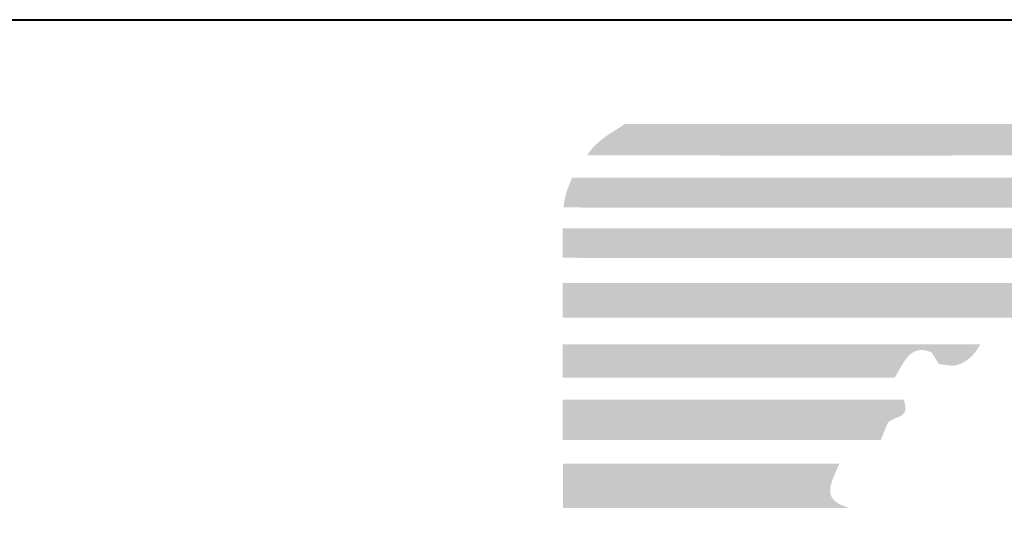
# Model space of a CAD drawing. Units: feet. Extents: x -2 to 12.2, y 1.4 to 11.2.
# Drawn here: x 8.2 to 8.6, y 2.1 to 2.3 of the extents above; entities that cross this region are included whole.
import ezdxf

# ---------------------------------------------------------------- set-up
doc = ezdxf.new("R2010")
doc.units = ezdxf.units.FT
doc.header["$MEASUREMENT"] = 0
doc.layers.add('DWG', color=250, linetype='Continuous')
doc.layers.add('Level 1', color=7, linetype='Continuous', lineweight=0)
doc.layers.add('Level 60', color=7, linetype='Continuous', lineweight=0)

# ---------------------------------------------------------------- blocks, each defined once
blk = doc.blocks.new('B1')
at = {"layer": 'Level 1', "linetype": 'Continuous', "lineweight": 0}
for points in [[(13.21149, 0.42447), (13.18307, 0.42449), (13.15467, 0.42452), (13.12629, 0.42454), (13.09793, 0.4246), (13.06961, 0.42467), (13.07043, 0.42593), (13.07132, 0.42715), (13.07226, 0.42834), (13.07327, 0.42947), (13.07431, 0.43056), (13.07542, 0.43162), (13.07656, 0.43266), (13.07772, 0.43367), (13.07892, 0.43463), (13.08016, 0.43559), (13.0814, 0.4365), (13.08268, 0.43741), (13.08398, 0.43829), (13.0853, 0.43915), (13.08662, 0.43998), (13.08794, 0.44084), (13.08926, 0.44165), (13.09058, 0.44249), (13.0919, 0.44329), (13.09322, 0.44413), (13.12024, 0.44413), (13.149, 0.44413), (13.17919, 0.44413), (13.21051, 0.44413), (13.24265, 0.44413), (13.2753, 0.44413), (13.30815, 0.44413), (13.34091, 0.44413), (13.37327, 0.44413), (13.4049, 0.44413), (13.4355, 0.44413), (13.46479, 0.44413), (13.49242, 0.44413), (13.51813, 0.44413), (13.54156, 0.44413), (13.56246, 0.44413), (13.58048, 0.44413), (13.59533, 0.44413), (13.6067, 0.44413), (13.61428, 0.44413), (13.61566, 0.4434), (13.61706, 0.44266), (13.61849, 0.44196), (13.61993, 0.44122), (13.62135, 0.44049), (13.62279, 0.43973), (13.62421, 0.43895), (13.62562, 0.43816), (13.627, 0.43733), (13.62834, 0.43647), (13.62964, 0.43556), (13.63092, 0.43463), (13.63212, 0.43364), (13.63328, 0.43261), (13.63437, 0.43149), (13.63537, 0.43033), (13.63632, 0.42909), (13.63716, 0.4278), (13.63791, 0.42641), (13.63856, 0.42495), (13.61014, 0.42495), (13.5817, 0.42495), (13.55324, 0.42492), (13.52476, 0.42487), (13.49628, 0.42485), (13.4678, 0.4248), (13.43931, 0.42475), (13.41083, 0.4247), (13.38233, 0.42465), (13.35383, 0.4246), (13.32535, 0.42457), (13.29687, 0.42452), (13.26839, 0.42449), (13.23993, 0.42449)], [(13.15175, 0.39195), (13.12014, 0.39197), (13.09377, 0.39197), (13.07351, 0.392), (13.06025, 0.39205), (13.05489, 0.39207), (13.05501, 0.39329), (13.05515, 0.39447), (13.05533, 0.39564), (13.05552, 0.39675), (13.05576, 0.39786), (13.056, 0.3989), (13.05627, 0.39993), (13.05655, 0.40094), (13.05684, 0.4019), (13.05714, 0.40284), (13.05745, 0.40375), (13.05777, 0.40463), (13.0581, 0.40549), (13.05842, 0.4063), (13.05873, 0.40711), (13.05907, 0.40787), (13.05936, 0.4086), (13.05968, 0.40931), (13.05995, 0.40999), (13.06023, 0.41065), (13.06718, 0.4106), (13.08136, 0.41057), (13.10193, 0.41057), (13.1281, 0.41057), (13.15908, 0.41057), (13.19404, 0.41057), (13.23217, 0.4106), (13.27266, 0.41062), (13.31473, 0.41065), (13.35757, 0.41067), (13.40033, 0.41072), (13.44224, 0.41075), (13.4825, 0.4108), (13.52025, 0.41082), (13.55476, 0.41085), (13.58515, 0.4109), (13.61065, 0.41092), (13.63045, 0.41092), (13.64374, 0.41095), (13.64975, 0.41095), (13.65032, 0.40916), (13.65058, 0.4084), (13.65085, 0.40756), (13.65113, 0.40668), (13.65142, 0.40574), (13.6517, 0.40473), (13.652, 0.40372), (13.65229, 0.40266), (13.65259, 0.40158), (13.65286, 0.40046), (13.65314, 0.39938), (13.65339, 0.39826), (13.65363, 0.39718), (13.65385, 0.39609), (13.65402, 0.39503), (13.65418, 0.39399), (13.6543, 0.39301), (13.65438, 0.39207), (13.6501, 0.39207), (13.63781, 0.39207), (13.6184, 0.39207), (13.59277, 0.39205), (13.56179, 0.39205), (13.52632, 0.39202), (13.48728, 0.392), (13.44555, 0.392), (13.40198, 0.39197), (13.35747, 0.39197), (13.31292, 0.39195), (13.26918, 0.39195), (13.22717, 0.39195), (13.18772, 0.39195)], [(13.1512, 0.36049), (13.11973, 0.36051), (13.09342, 0.36051), (13.07315, 0.36054), (13.0598, 0.36059), (13.05422, 0.36061), (13.05422, 0.36137), (13.05422, 0.36216), (13.05422, 0.36299), (13.05422, 0.36387), (13.05422, 0.36478), (13.05422, 0.36572), (13.05422, 0.36668), (13.05422, 0.36766), (13.05422, 0.36865), (13.05422, 0.36966), (13.05422, 0.37067), (13.05422, 0.37166), (13.05422, 0.37267), (13.05422, 0.37365), (13.05422, 0.37461), (13.05422, 0.37555), (13.05422, 0.37643), (13.05422, 0.37732), (13.05422, 0.37815), (13.05422, 0.37893), (13.06013, 0.37893), (13.07386, 0.37893), (13.09448, 0.37893), (13.12113, 0.37893), (13.15296, 0.37893), (13.18906, 0.37893), (13.22859, 0.37893), (13.27064, 0.37893), (13.31436, 0.37893), (13.35887, 0.37893), (13.4033, 0.37893), (13.44675, 0.37893), (13.48839, 0.37893), (13.52728, 0.37893), (13.56262, 0.37893), (13.59348, 0.37893), (13.61901, 0.37893), (13.63833, 0.37893), (13.65056, 0.37893), (13.65485, 0.37893), (13.65485, 0.37744), (13.65487, 0.37669), (13.65487, 0.3758), (13.65489, 0.37482), (13.65489, 0.37375), (13.65491, 0.37262), (13.65491, 0.37143), (13.65493, 0.37022), (13.65493, 0.36898), (13.65493, 0.36774), (13.65493, 0.36653), (13.65493, 0.36534), (13.65491, 0.36423), (13.65491, 0.36317), (13.65489, 0.36221), (13.65487, 0.36135), (13.65483, 0.36061), (13.64977, 0.36061), (13.63687, 0.36061), (13.617, 0.36061), (13.59104, 0.36059), (13.55986, 0.36059), (13.52431, 0.36056), (13.48527, 0.36056), (13.44362, 0.36054), (13.40019, 0.36051), (13.35586, 0.36051), (13.31152, 0.36049), (13.26802, 0.36049), (13.2262, 0.36049), (13.18699, 0.36049)], [(13.05422, 0.32317), (13.05422, 0.3242), (13.05422, 0.32526), (13.05422, 0.32632), (13.05422, 0.32741), (13.05422, 0.3285), (13.05422, 0.32958), (13.05422, 0.3307), (13.05422, 0.33181), (13.05422, 0.33292), (13.05422, 0.33403), (13.05422, 0.33514), (13.05422, 0.33625), (13.05422, 0.33737), (13.05422, 0.33848), (13.05422, 0.33956), (13.05422, 0.34065), (13.05422, 0.34174), (13.05422, 0.3428), (13.05422, 0.34386), (13.05422, 0.3449), (13.08548, 0.3449), (13.11884, 0.3449), (13.15392, 0.34487), (13.19036, 0.34487), (13.2278, 0.34485), (13.26583, 0.34485), (13.30412, 0.34482), (13.34227, 0.3448), (13.37992, 0.34477), (13.4167, 0.34474), (13.45225, 0.34474), (13.48616, 0.34472), (13.51811, 0.34469), (13.54767, 0.34467), (13.57453, 0.34467), (13.59827, 0.34464), (13.61855, 0.34464), (13.63498, 0.34462), (13.64721, 0.34462), (13.65483, 0.34462), (13.65483, 0.34358), (13.65483, 0.34255), (13.65483, 0.34149), (13.65483, 0.34045), (13.65483, 0.33939), (13.65483, 0.33833), (13.65483, 0.33724), (13.65483, 0.33618), (13.65483, 0.33512), (13.65483, 0.33403), (13.65483, 0.33297), (13.65483, 0.33188), (13.65483, 0.33082), (13.65483, 0.32976), (13.65483, 0.3287), (13.65483, 0.32764), (13.65483, 0.32658), (13.65483, 0.32554), (13.65483, 0.32448), (13.65483, 0.32344), (13.64, 0.32347), (13.62515, 0.32347), (13.61026, 0.32347), (13.59537, 0.32349), (13.58046, 0.32349), (13.56555, 0.32352), (13.55064, 0.32352), (13.53573, 0.32354), (13.52084, 0.32354), (13.50599, 0.32357), (13.49114, 0.32357), (13.47635, 0.32357), (13.4616, 0.32357), (13.44689, 0.32357), (13.43222, 0.32357), (13.41762, 0.32357), (13.40311, 0.32354), (13.38865, 0.32352), (13.37427, 0.32349), (13.35999, 0.32344), (13.35972, 0.32448), (13.3593, 0.32549), (13.35877, 0.32645), (13.35814, 0.32736), (13.35741, 0.32819), (13.35659, 0.32895), (13.3557, 0.32963), (13.35475, 0.33019), (13.35375, 0.33062), (13.35271, 0.33092), (13.35166, 0.33107), (13.3506, 0.33105), (13.34953, 0.33085), (13.34849, 0.33044), (13.34749, 0.32984), (13.3465, 0.32903), (13.3456, 0.32794), (13.34473, 0.32663), (13.34396, 0.32504), (13.34327, 0.32317), (13.32868, 0.32317), (13.3141, 0.32317), (13.29957, 0.32317), (13.28503, 0.32317), (13.27054, 0.32317), (13.25604, 0.32317), (13.24156, 0.32317), (13.22711, 0.32317), (13.21267, 0.32317), (13.19824, 0.32317), (13.18382, 0.32317), (13.16942, 0.32317), (13.155, 0.32317), (13.14061, 0.32317), (13.12621, 0.32317), (13.11181, 0.32317), (13.09742, 0.32317), (13.08302, 0.32317), (13.06862, 0.32317)], [(13.05422, 0.28572), (13.05422, 0.28673), (13.05422, 0.28776), (13.05422, 0.28877), (13.05422, 0.28981), (13.05422, 0.29082), (13.05422, 0.29183), (13.05422, 0.29287), (13.05422, 0.29388), (13.05422, 0.29491), (13.05422, 0.29593), (13.05422, 0.29696), (13.05422, 0.298), (13.05422, 0.29903), (13.05422, 0.30009), (13.05422, 0.30116), (13.05422, 0.30222), (13.05422, 0.3033), (13.05422, 0.30439), (13.05422, 0.30548), (13.05422, 0.30659), (13.06734, 0.30659), (13.08046, 0.30659), (13.09355, 0.30659), (13.10665, 0.30659), (13.11973, 0.30659), (13.13279, 0.30659), (13.14585, 0.30659), (13.15888, 0.30659), (13.17192, 0.30659), (13.18496, 0.30659), (13.19798, 0.30659), (13.211, 0.30659), (13.22402, 0.30659), (13.23704, 0.30659), (13.25005, 0.30659), (13.26307, 0.30659), (13.27611, 0.30659), (13.28913, 0.30659), (13.30215, 0.30659), (13.31519, 0.30659), (13.31454, 0.30535), (13.31381, 0.30416), (13.31306, 0.303), (13.31225, 0.30189), (13.3114, 0.30083), (13.31052, 0.29982), (13.30959, 0.29886), (13.30863, 0.29797), (13.30764, 0.29714), (13.30662, 0.29635), (13.30555, 0.29567), (13.30449, 0.29507), (13.30339, 0.29454), (13.30229, 0.29408), (13.30114, 0.29373), (13.3, 0.29345), (13.29886, 0.2933), (13.2977, 0.29322), (13.29653, 0.29327), (13.28939, 0.29419), (13.28487, 0.30143), (13.28289, 0.30219), (13.28103, 0.3027), (13.2793, 0.30292), (13.27771, 0.30292), (13.27621, 0.30272), (13.27483, 0.30232), (13.27355, 0.30171), (13.27235, 0.30098), (13.27125, 0.30007), (13.2702, 0.29903), (13.26922, 0.29792), (13.26829, 0.29668), (13.26741, 0.29539), (13.26656, 0.29403), (13.26573, 0.29264), (13.26492, 0.29123), (13.26414, 0.28981), (13.26333, 0.28839), (13.26252, 0.28703), (13.26171, 0.28572), (13.25135, 0.28572), (13.24099, 0.28572), (13.23065, 0.28572), (13.22031, 0.28572), (13.20997, 0.28572), (13.19965, 0.28572), (13.18931, 0.28572), (13.17897, 0.28572), (13.16863, 0.28572), (13.15829, 0.28572), (13.14795, 0.28572), (13.13759, 0.28572), (13.12721, 0.28572), (13.11683, 0.28572), (13.10644, 0.28572), (13.09604, 0.28572), (13.08562, 0.28572), (13.07516, 0.28572), (13.0647, 0.28572)], [(13.05422, 0.24683), (13.05422, 0.24809), (13.05422, 0.24935), (13.05422, 0.25059), (13.05422, 0.25183), (13.05422, 0.25304), (13.05422, 0.25426), (13.05422, 0.25547), (13.05422, 0.25668), (13.05422, 0.25787), (13.05422, 0.25908), (13.05422, 0.2603), (13.05422, 0.26153), (13.05422, 0.26277), (13.05422, 0.26401), (13.05422, 0.26527), (13.05422, 0.26656), (13.05422, 0.26788), (13.05422, 0.26922), (13.05422, 0.27058), (13.05422, 0.272), (13.06488, 0.272), (13.07551, 0.272), (13.08615, 0.272), (13.09678, 0.272), (13.1074, 0.272), (13.11804, 0.272), (13.12865, 0.272), (13.13927, 0.272), (13.14988, 0.272), (13.1605, 0.272), (13.17111, 0.272), (13.18175, 0.272), (13.19239, 0.272), (13.20304, 0.272), (13.21372, 0.272), (13.22439, 0.272), (13.23509, 0.272), (13.2458, 0.272), (13.25651, 0.272), (13.26727, 0.272), (13.26794, 0.2701), (13.26833, 0.26846), (13.26849, 0.26702), (13.26843, 0.2658), (13.26817, 0.26474), (13.26776, 0.26383), (13.26717, 0.26308), (13.26648, 0.26244), (13.26567, 0.26189), (13.26481, 0.26141), (13.26386, 0.26098), (13.26289, 0.26057), (13.26191, 0.26019), (13.26096, 0.25979), (13.26004, 0.25936), (13.25917, 0.25888), (13.2584, 0.25832), (13.25773, 0.25767), (13.25718, 0.25688), (13.25305, 0.24683), (13.24407, 0.24683), (13.23402, 0.24683), (13.224, 0.24683), (13.21397, 0.24683), (13.20397, 0.24683), (13.19396, 0.24683), (13.18396, 0.24683), (13.17397, 0.24683), (13.16399, 0.24683), (13.154, 0.24683), (13.14403, 0.24683), (13.13405, 0.24683), (13.12408, 0.24683), (13.1141, 0.24683), (13.10413, 0.24683), (13.09417, 0.24683), (13.08418, 0.24683), (13.07419, 0.24683), (13.06421, 0.24683)], [(13.05444, 0.20422), (13.05444, 0.20551), (13.05444, 0.2068), (13.05444, 0.20812), (13.05444, 0.2094), (13.05444, 0.21072), (13.05444, 0.21206), (13.05444, 0.21337), (13.05444, 0.21474), (13.05444, 0.21607), (13.05444, 0.21744), (13.05444, 0.21883), (13.05444, 0.22022), (13.05444, 0.22163), (13.05444, 0.22305), (13.05444, 0.22449), (13.05444, 0.22596), (13.05444, 0.22742), (13.05444, 0.22891), (13.05444, 0.23043), (13.05444, 0.23197), (13.06313, 0.23197), (13.07179, 0.23197), (13.08046, 0.23197), (13.0891, 0.23197), (13.09775, 0.23197), (13.1064, 0.23197), (13.11502, 0.23197), (13.12365, 0.23197), (13.13228, 0.23197), (13.14088, 0.23197), (13.14951, 0.23197), (13.15812, 0.23197), (13.16672, 0.23197), (13.17535, 0.23197), (13.18398, 0.23197), (13.1926, 0.23197), (13.20123, 0.23197), (13.20986, 0.23197), (13.2185, 0.23197), (13.22717, 0.23197), (13.22638, 0.2301), (13.22559, 0.22828), (13.2248, 0.22649), (13.22406, 0.22477), (13.22337, 0.22307), (13.22276, 0.22143), (13.22222, 0.21987), (13.22181, 0.21832), (13.22153, 0.21683), (13.22142, 0.21542), (13.22148, 0.21403), (13.22173, 0.21271), (13.2222, 0.21145), (13.22293, 0.21024), (13.2239, 0.20908), (13.22516, 0.20799), (13.22671, 0.20695), (13.22859, 0.20597), (13.23081, 0.20506), (13.23339, 0.20422), (13.22451, 0.20422), (13.21561, 0.20422), (13.20668, 0.20422), (13.19778, 0.20422), (13.18886, 0.20422), (13.17994, 0.20422), (13.171, 0.20422), (13.16206, 0.20422), (13.15311, 0.20422), (13.14417, 0.20422), (13.13521, 0.20422), (13.12627, 0.20422), (13.11729, 0.20422), (13.10833, 0.20422), (13.09936, 0.20422), (13.09038, 0.20422), (13.0814, 0.20422), (13.07242, 0.20422), (13.06344, 0.20422)]]:
    blk.add_hatch(color=250, dxfattribs=at).paths.add_polyline_path(points)
at = {"layer": 'Level 1', "color": 250, "linetype": 'Continuous', "lineweight": 0, "const_width": 0.000000812, "flags": 128}
for points in [[(13.09255, 0.44413), (13.09255, 0.44413), (13.09255, 0.44413), (13.09255, 0.44413), (13.09255, 0.44413), (13.09255, 0.44413), (13.09255, 0.44413), (13.09255, 0.44413), (13.09255, 0.44413), (13.09255, 0.44413), (13.09255, 0.44413), (13.09255, 0.44413), (13.09255, 0.44413), (13.09255, 0.44413), (13.09255, 0.44413), (13.09255, 0.44413), (13.09255, 0.44413), (13.09255, 0.44413), (13.09255, 0.44413), (13.09255, 0.44413)], [(13.05332, 0.30745), (13.05332, 0.30745), (13.05332, 0.30745), (13.05332, 0.30745), (13.05332, 0.30745), (13.05332, 0.30745), (13.05332, 0.30745), (13.05332, 0.30745), (13.05332, 0.30745), (13.05332, 0.30745), (13.05332, 0.30745), (13.05332, 0.30745), (13.05332, 0.30745), (13.05332, 0.30745), (13.05332, 0.30745), (13.05332, 0.30745), (13.05332, 0.30745), (13.05332, 0.30745), (13.05332, 0.30745), (13.05332, 0.30745)], [(13.05355, 0.27285), (13.05355, 0.27285), (13.05355, 0.27285), (13.05355, 0.27285), (13.05355, 0.27285), (13.05355, 0.27285), (13.05355, 0.27285), (13.05355, 0.27285), (13.05355, 0.27285), (13.05355, 0.27285), (13.05355, 0.27285), (13.05355, 0.27285), (13.05355, 0.27285), (13.05355, 0.27285), (13.05355, 0.27285), (13.05355, 0.27285), (13.05355, 0.27285), (13.05355, 0.27285), (13.05355, 0.27285), (13.05355, 0.27285)], [(13.05422, 0.18906), (13.05422, 0.18906), (13.05422, 0.18906), (13.05422, 0.18906), (13.05422, 0.18906), (13.05422, 0.18906), (13.05422, 0.18906), (13.05422, 0.18906), (13.05422, 0.18906), (13.05422, 0.18906), (13.05422, 0.18906), (13.05422, 0.18906), (13.05422, 0.18906), (13.05422, 0.18906), (13.05422, 0.18906), (13.05422, 0.18906), (13.05422, 0.18906), (13.05422, 0.18906), (13.05422, 0.18906), (13.05422, 0.18906)]]:
    blk.add_lwpolyline(points, close=True, dxfattribs=at)
blk = doc.blocks.new('Template3')
at = {"layer": 'Level 60', "color": 7, "linetype": 'Continuous', "lineweight": 40}
blk.add_line((-1.54244, 0.50938), (18.27544, 0.50938), dxfattribs=at)
at = {"layer": 'DWG'}
blk.add_blockref('B1', (0, 0), dxfattribs=at)

msp = doc.modelspace()

# ---------------------------------------------------------------- block references
at = {"layer": 'DWG', "xscale": 0.7, "yscale": 0.7, "zscale": 0.7}
msp.add_blockref('Template3', (-0.72097, 1.96461), dxfattribs=at)

doc.saveas('drawing.dxf')
